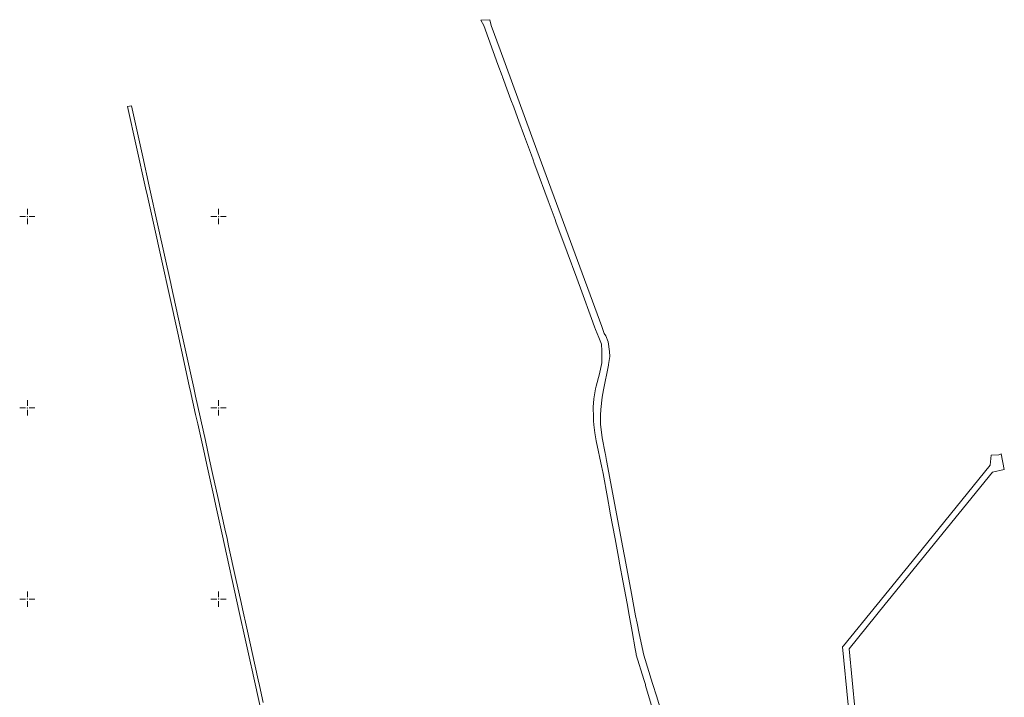
# Model space of a CAD drawing. Units: metres. Extents: x 431453 to 460707, y 4790657 to 4795960.
# Drawn here: x 453192 to 454222, y 4794697 to 4795406 of the extents above; entities that cross this region are included whole.
import ezdxf

# ---------------------------------------------------------------- set-up
doc = ezdxf.new("R2010")
doc.units = ezdxf.units.M
doc.linetypes.add('FILLED', pattern=[0])
doc.layers.add('_ALEKSANDROVO', color=7, linetype='FILLED', lineweight=9)
doc.layers.add('KADREG', color=7, linetype='FILLED', lineweight=30)
doc.layers.add('kr', color=7, linetype='FILLED')
doc.layers.add('LIST', color=7, linetype='Continuous')

# ---------------------------------------------------------------- blocks, each defined once
blk = doc.blocks.new('kr')
at = {"layer": 'LIST', "lineweight": 9}
for p, q in [((0, 1), (0, 4)), ((1, 0), (4, 0)), ((-1, 0), (-4, 0)), ((0, -1), (0, -4))]:
    blk.add_line(p, q, dxfattribs=at)
blk.add_point((0, 0), dxfattribs=at)

msp = doc.modelspace()

# ---------------------------------------------------------------- linework, layer by layer
at = {"layer": '_ALEKSANDROVO'}
for points in [[(453683.742, 4795405.83), (453674.109, 4795405.346)], [(453860.989, 4794688.555), (453858.052, 4794697.952), (453853.686, 4794711.952), (453844.493, 4794741.341), (453839.755, 4794764.23), (453837.482, 4794775.047), (453835.936, 4794782.467), (453831.578, 4794805.846), (453825.699, 4794837.52), (453822.648, 4794853.86), (453805.654, 4794945.05), (453804.397, 4794951.337), (453804.113, 4794952.657), (453800.936, 4794968.689), (453799.197, 4794982.992), (453799.391, 4794992.302), (453799.551, 4794998.113), (453801.045, 4795011.202), (453802.372, 4795018.793), (453807.533, 4795044.722), (453807.669, 4795045.344), (453808.902, 4795053.813), (453808.726, 4795058.758), (453807.204, 4795069.053), (453804.745, 4795075.373), (453803.063, 4795077.858), (453800.697, 4795085.051), (453732.756, 4795269.554), (453694.322, 4795374.277), (453684.956, 4795399.67), (453684.89, 4795399.796), (453683.742, 4795405.83), (453674.109, 4795405.346), (453677.323, 4795399.755), (453692.087, 4795358.958), (453696.329, 4795347.274), (453696.672, 4795346.389), (453696.737, 4795346.2), (453702.847, 4795329.713), (453705.691, 4795322.006), (453708.541, 4795314.238), (453708.95, 4795313.226), (453713.963, 4795299.708), (453719.888, 4795283.601), (453727.048, 4795264.084), (453728.853, 4795259.22), (453730.071, 4795255.81), (453731.702, 4795251.451), (453744.551, 4795216.584), (453751.825, 4795196.939), (453752.757, 4795194.475), (453764.39, 4795162.83), (453774.397, 4795135.732), (453779.691, 4795121.393), (453790.053, 4795093.285), (453793.188, 4795084.82), (453794.243, 4795081.977), (453797.573, 4795073.507), (453800.249, 4795066.494), (453800.812, 4795059.726), (453800.868, 4795054.973), (453800.806, 4795052.724), (453800.8, 4795052.563), (453800.595, 4795047.039), (453798.335, 4795035.66), (453794.673, 4795022.756), (453794.153, 4795020.02), (453792.247, 4795009.568), (453791.756, 4795000.829), (453791.898, 4794990.383), (453791.975, 4794986.379), (453792.365, 4794982.367), (453793.268, 4794974.027), (453793.638, 4794971.828), (453794.71, 4794965.359), (453800.701, 4794937.746), (453801.04, 4794936.174), (453802.091, 4794931.205), (453806.588, 4794906.322), (453809.138, 4794892.247), (453809.57, 4794889.797), (453814.581, 4794862.899), (453818.895, 4794839.958), (453819.332, 4794837.633), (453823.08, 4794817.398), (453825.814, 4794802.879), (453827.114, 4794795.59), (453829.275, 4794783.276), (453832.306, 4794766.186), (453835.555, 4794747.965), (453836.473, 4794742.751), (453836.639, 4794741.933), (453844.678, 4794716.015), (453846.212, 4794710.721), (453846.508, 4794709.837), (453853.368, 4794686.515)], [(453674.109, 4795405.346), (453677.323, 4795399.755)], [(453683.742, 4795405.83), (453684.89, 4795399.796), (453684.956, 4795399.67)], [(453677.323, 4795399.755), (453692.087, 4795358.958), (453696.329, 4795347.274)], [(453732.756, 4795269.554), (453694.322, 4795374.277), (453684.956, 4795399.67)], [(453708.541, 4795314.238), (453705.691, 4795322.006), (453702.847, 4795329.713), (453696.737, 4795346.2), (453696.672, 4795346.389), (453696.329, 4795347.274)], [(453308.819, 4795315.878), (453304.848, 4795314.987)], [(453446.619, 4794692.037), (453442.723, 4794709.775), (453441.386, 4794715.689), (453429.502, 4794769.662), (453425.053, 4794789.73), (453423.553, 4794796.586), (453417.772, 4794822.755), (453410.481, 4794855.656), (453408.825, 4794863.329), (453406.538, 4794873.646), (453399.541, 4794905.351), (453393.758, 4794931.457), (453390.589, 4794945.737), (453386.2, 4794965.741), (453375.917, 4795012.291), (453374.019, 4795020.847), (453357.343, 4795096.334), (453350.669, 4795126.404), (453349.9, 4795129.989), (453336.783, 4795189.435), (453327.378, 4795231.835), (453320.6, 4795262.408), (453308.819, 4795315.878), (453304.848, 4795314.987), (453323.604, 4795230.039), (453325.525, 4795221.319), (453331.8, 4795192.949), (453357.197, 4795078.026), (453363.993, 4795047.258), (453369.666, 4795021.404), (453370.229, 4795018.856), (453375.96, 4794993.017), (453378.119, 4794983.282), (453384.387, 4794954.927), (453388.285, 4794937.298), (453394.533, 4794908.927), (453397.017, 4794897.667), (453403.284, 4794869.296), (453421.956, 4794784.828), (453427.758, 4794758.581), (453433.99, 4794730.212), (453434.25, 4794729.016), (453460.542, 4794609.936)], [(453323.604, 4795230.039), (453304.848, 4795314.987)], [(453320.6, 4795262.408), (453308.819, 4795315.878)], [(453708.541, 4795314.238), (453708.95, 4795313.226), (453713.963, 4795299.708), (453719.888, 4795283.601), (453727.048, 4795264.084)], [(453336.783, 4795189.435), (453327.378, 4795231.835), (453320.6, 4795262.408)], [(453752.757, 4795194.475), (453751.825, 4795196.939), (453744.551, 4795216.584), (453731.702, 4795251.451), (453730.071, 4795255.81), (453728.853, 4795259.22), (453727.048, 4795264.084)], [(453732.756, 4795269.554), (453800.697, 4795085.051)], [(453331.8, 4795192.949), (453325.525, 4795221.319), (453323.604, 4795230.039)], [(453357.197, 4795078.026), (453331.8, 4795192.949)], [(453350.669, 4795126.404), (453349.9, 4795129.989), (453336.783, 4795189.435)], [(453752.757, 4795194.475), (453764.39, 4795162.83), (453774.397, 4795135.732)], [(453390.589, 4794945.737), (453386.2, 4794965.741), (453375.917, 4795012.291), (453374.019, 4795020.847), (453357.343, 4795096.334), (453350.669, 4795126.404)], [(453774.397, 4795135.732), (453779.691, 4795121.393), (453790.053, 4795093.285), (453793.188, 4795084.82), (453794.243, 4795081.977), (453797.573, 4795073.507), (453800.249, 4795066.494), (453800.812, 4795059.726), (453800.868, 4795054.973), (453800.806, 4795052.724), (453800.8, 4795052.563)], [(453803.063, 4795077.858), (453800.697, 4795085.051)], [(453370.229, 4795018.856), (453369.666, 4795021.404), (453363.993, 4795047.258), (453357.197, 4795078.026)], [(453804.113, 4794952.657), (453800.936, 4794968.689), (453799.197, 4794982.992), (453799.391, 4794992.302), (453799.551, 4794998.113), (453801.045, 4795011.202), (453802.372, 4795018.793), (453807.533, 4795044.722), (453807.669, 4795045.344), (453808.902, 4795053.813), (453808.726, 4795058.758), (453807.204, 4795069.053), (453804.745, 4795075.373), (453803.063, 4795077.858)], [(453800.8, 4795052.563), (453800.595, 4795047.039), (453798.335, 4795035.66), (453794.673, 4795022.756), (453794.153, 4795020.02), (453792.247, 4795009.568), (453791.756, 4795000.829), (453791.898, 4794990.383), (453791.975, 4794986.379), (453792.365, 4794982.367), (453793.268, 4794974.027), (453793.638, 4794971.828), (453794.71, 4794965.359), (453800.701, 4794937.746)], [(453375.96, 4794993.017), (453370.229, 4795018.856)], [(453384.387, 4794954.927), (453378.119, 4794983.282), (453375.96, 4794993.017)], [(453394.533, 4794908.927), (453388.285, 4794937.298), (453384.387, 4794954.927)], [(453825.699, 4794837.52), (453822.648, 4794853.86), (453805.654, 4794945.05), (453804.397, 4794951.337), (453804.113, 4794952.657)], [(454068.801, 4794649.69), (454059.254, 4794747.926), (454097.117, 4794794.588), (454100.224, 4794798.441), (454209.351, 4794932.858), (454221.547, 4794935.523), (454218.251, 4794952.058), (454215.658, 4794951.004), (454207.772, 4794950.409), (454206.913, 4794939.928), (454129.706, 4794845.021), (454088.646, 4794794.508), (454053.404, 4794751.151), (454052.505, 4794750.051), (454058.344, 4794689.68)], [(454100.224, 4794798.441), (454209.351, 4794932.858), (454221.547, 4794935.523), (454218.251, 4794952.058)], [(454129.706, 4794845.021), (454206.913, 4794939.928), (454207.772, 4794950.409), (454215.658, 4794951.004)], [(454215.658, 4794951.004), (454218.251, 4794952.058)], [(453390.589, 4794945.737), (453393.758, 4794931.457), (453399.541, 4794905.351), (453406.538, 4794873.646)], [(453800.701, 4794937.746), (453801.04, 4794936.174), (453802.091, 4794931.205), (453806.588, 4794906.322), (453809.138, 4794892.247), (453809.57, 4794889.797), (453814.581, 4794862.899), (453818.895, 4794839.958)], [(453403.284, 4794869.296), (453397.017, 4794897.667), (453394.533, 4794908.927)], [(453421.956, 4794784.828), (453403.284, 4794869.296)], [(453441.386, 4794715.689), (453429.502, 4794769.662), (453425.053, 4794789.73), (453423.553, 4794796.586), (453417.772, 4794822.755), (453410.481, 4794855.656), (453408.825, 4794863.329), (453406.538, 4794873.646)], [(453818.895, 4794839.958), (453819.332, 4794837.633), (453823.08, 4794817.398), (453825.814, 4794802.879), (453827.114, 4794795.59)], [(454088.646, 4794794.508), (454129.706, 4794845.021)], [(453825.699, 4794837.52), (453831.578, 4794805.846)], [(453831.578, 4794805.846), (453835.936, 4794782.467), (453837.482, 4794775.047)], [(454097.117, 4794794.588), (454100.224, 4794798.441)], [(453835.555, 4794747.965), (453832.306, 4794766.186), (453829.275, 4794783.276), (453827.114, 4794795.59)], [(454053.404, 4794751.151), (454088.646, 4794794.508)], [(454068.801, 4794649.69), (454059.254, 4794747.926), (454097.117, 4794794.588)], [(453433.99, 4794730.212), (453427.758, 4794758.581), (453421.956, 4794784.828)], [(453858.052, 4794697.952), (453853.686, 4794711.952), (453844.493, 4794741.341), (453839.755, 4794764.23), (453837.482, 4794775.047)], [(453835.555, 4794747.965), (453836.473, 4794742.751), (453836.639, 4794741.933), (453844.678, 4794716.015), (453846.212, 4794710.721)], [(454053.404, 4794751.151), (454052.505, 4794750.051), (454058.344, 4794689.68)], [(453466.833, 4794581.564), (453460.542, 4794609.936), (453434.25, 4794729.016), (453433.99, 4794730.212)], [(453446.619, 4794692.037), (453442.723, 4794709.775), (453441.386, 4794715.689)], [(453866.727, 4794611.181), (453863.648, 4794628.772), (453860.616, 4794645.8), (453858.022, 4794660.564), (453855.855, 4794672.691), (453853.368, 4794686.515), (453846.508, 4794709.837), (453846.212, 4794710.721)], [(453872.019, 4794623.978), (453870.844, 4794630.95), (453860.989, 4794688.555), (453858.052, 4794697.952)]]:
    msp.add_lwpolyline(points, dxfattribs=at)
at = {"layer": 'KADREG', "lineweight": 20}
for points in [[(453860.989, 4794688.555), (453858.052, 4794697.952), (453853.686, 4794711.952), (453844.493, 4794741.341), (453839.755, 4794764.23), (453837.482, 4794775.047), (453835.936, 4794782.467), (453831.578, 4794805.846), (453825.699, 4794837.52), (453822.648, 4794853.86), (453805.654, 4794945.05), (453804.397, 4794951.337), (453804.113, 4794952.657), (453800.936, 4794968.689), (453799.197, 4794982.992), (453799.391, 4794992.302), (453799.551, 4794998.113), (453801.045, 4795011.202), (453802.372, 4795018.793), (453807.533, 4795044.722), (453807.669, 4795045.344), (453808.902, 4795053.813), (453808.726, 4795058.758), (453807.204, 4795069.053), (453804.745, 4795075.373), (453803.063, 4795077.858), (453800.697, 4795085.051), (453732.756, 4795269.554), (453694.322, 4795374.277), (453684.956, 4795399.67), (453684.89, 4795399.796), (453683.742, 4795405.83), (453674.109, 4795405.346), (453677.323, 4795399.755), (453692.087, 4795358.958), (453696.329, 4795347.274), (453696.672, 4795346.389), (453696.737, 4795346.2), (453702.847, 4795329.713), (453705.691, 4795322.006), (453708.541, 4795314.238), (453708.95, 4795313.226), (453713.963, 4795299.708), (453719.888, 4795283.601), (453727.048, 4795264.084), (453728.853, 4795259.22), (453730.071, 4795255.81), (453731.702, 4795251.451), (453744.551, 4795216.584), (453751.825, 4795196.939), (453752.757, 4795194.475), (453764.39, 4795162.83), (453774.397, 4795135.732), (453779.691, 4795121.393), (453790.053, 4795093.285), (453793.188, 4795084.82), (453794.243, 4795081.977), (453797.573, 4795073.507), (453800.249, 4795066.494), (453800.812, 4795059.726), (453800.868, 4795054.973), (453800.806, 4795052.724), (453800.8, 4795052.563), (453800.595, 4795047.039), (453798.335, 4795035.66), (453794.673, 4795022.756), (453794.153, 4795020.02), (453792.247, 4795009.568), (453791.756, 4795000.829), (453791.898, 4794990.383), (453791.975, 4794986.379), (453792.365, 4794982.367), (453793.268, 4794974.027), (453793.638, 4794971.828), (453794.71, 4794965.359), (453800.701, 4794937.746), (453801.04, 4794936.174), (453802.091, 4794931.205), (453806.588, 4794906.322), (453809.138, 4794892.247), (453809.57, 4794889.797), (453814.581, 4794862.899), (453818.895, 4794839.958), (453819.332, 4794837.633), (453823.08, 4794817.398), (453825.814, 4794802.879), (453827.114, 4794795.59), (453829.275, 4794783.276), (453832.306, 4794766.186), (453835.555, 4794747.965), (453836.473, 4794742.751), (453836.639, 4794741.933), (453844.678, 4794716.015), (453846.212, 4794710.721), (453846.508, 4794709.837), (453853.368, 4794686.515)], [(453446.619, 4794692.037), (453442.723, 4794709.775), (453441.386, 4794715.689), (453429.502, 4794769.662), (453425.053, 4794789.73), (453423.553, 4794796.586), (453417.772, 4794822.755), (453410.481, 4794855.656), (453408.825, 4794863.329), (453406.538, 4794873.646), (453399.541, 4794905.351), (453393.758, 4794931.457), (453390.589, 4794945.737), (453386.2, 4794965.741), (453375.917, 4795012.291), (453374.019, 4795020.847), (453357.343, 4795096.334), (453350.669, 4795126.404), (453349.9, 4795129.989), (453336.783, 4795189.435), (453327.378, 4795231.835), (453320.6, 4795262.408), (453308.819, 4795315.878), (453304.848, 4795314.987), (453323.604, 4795230.039), (453325.525, 4795221.319), (453331.8, 4795192.949), (453357.197, 4795078.026), (453363.993, 4795047.258), (453369.666, 4795021.404), (453370.229, 4795018.856), (453375.96, 4794993.017), (453378.119, 4794983.282), (453384.387, 4794954.927), (453388.285, 4794937.298), (453394.533, 4794908.927), (453397.017, 4794897.667), (453403.284, 4794869.296), (453421.956, 4794784.828), (453427.758, 4794758.581), (453433.99, 4794730.212), (453434.25, 4794729.016), (453460.542, 4794609.936)], [(454068.801, 4794649.69), (454059.254, 4794747.926), (454097.117, 4794794.588), (454100.224, 4794798.441), (454209.351, 4794932.858), (454221.547, 4794935.523), (454218.251, 4794952.058), (454215.658, 4794951.004), (454207.772, 4794950.409), (454206.913, 4794939.928), (454129.706, 4794845.021), (454088.646, 4794794.508), (454053.404, 4794751.151), (454052.505, 4794750.051), (454058.344, 4794689.68)]]:
    msp.add_lwpolyline(points, dxfattribs=at)

# ---------------------------------------------------------------- block references
at = {"layer": 'kr', "xscale": 2, "yscale": 2, "zscale": 2}
for p in [(453200, 4795200), (453400, 4795200), (453200, 4795000), (453400, 4795000), (453200, 4794800), (453400, 4794800)]:
    msp.add_blockref('kr', p, dxfattribs=at)

doc.saveas('drawing.dxf')
